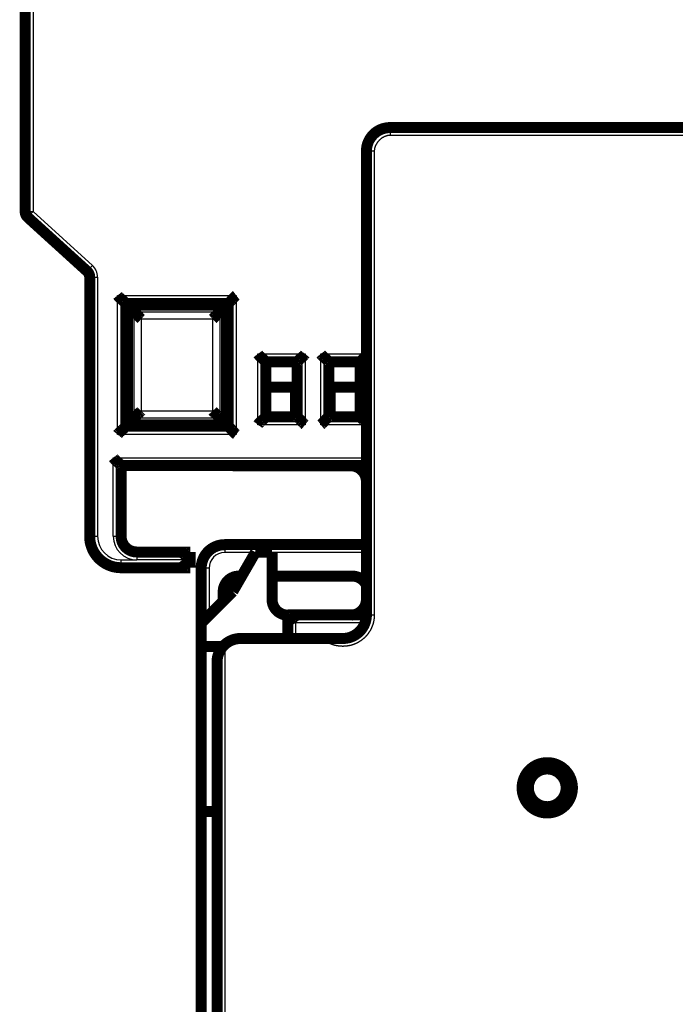
# Model space of a CAD drawing. Extents: x 69 to 1236, y 11 to 760.
# Drawn here: x 135 to 177, y 451 to 513 of the extents above; entities that cross this region are included whole.
import ezdxf

# ---------------------------------------------------------------- set-up
doc = ezdxf.new("R2010")
doc.units = 0
doc.linetypes.add('HIDDENNEW0', pattern=[4.5, 1.5, -1.5, 1.5])
doc.layers.add('MUOTOVIIVAT', color=40, linetype='HIDDENNEW0')
doc.layers.add('TANGVIIVATNONDEF', color=3, linetype='HIDDENNEW0')

msp = doc.modelspace()

# ---------------------------------------------------------------- linework, layer by layer
at = {"layer": 'MUOTOVIIVAT', "color": 40, "linetype": 'CONTINUOUS', "const_width": 0.7}
for points in [[(135.52232, 501.22818), (135.52232, 517.26747)], [(158.72233, 506.56747), (260.72233, 506.56747)], [(157.22232, 475.56747), (157.22233, 505.06747)], [(135.68599, 500.85821), (139.45866, 497.42851)], [(139.62213, 497.05854), (139.62213, 497.05908)], [(139.62232, 480.56747), (139.62232, 497.05854)], [(141.92232, 495.36747), (141.89727, 495.39252)], [(141.92232, 487.56747), (141.92232, 495.36747)], [(141.92232, 495.36747), (148.42232, 495.36747)], [(148.32232, 495.26747), (142.02232, 495.26747)], [(142.02232, 495.26747), (142.02232, 487.66747)], [(142.44727, 494.84252), (142.02232, 495.26747)], [(148.32232, 495.26747), (147.89737, 494.84252)], [(148.32232, 487.66747), (148.32232, 495.26747)], [(148.44738, 495.39252), (148.42232, 495.36747)], [(148.42232, 495.36747), (148.42232, 487.56747)], [(150.82232, 491.66747), (152.82232, 491.66747)], [(150.82232, 488.16747), (150.82232, 491.66747)], [(152.82232, 488.16747), (152.82232, 491.66747)], [(154.82232, 491.66747), (156.82232, 491.66747)], [(154.82232, 491.66747), (154.82232, 488.16747)], [(156.82232, 491.66747), (156.82232, 488.16747)], [(152.72227, 490.05241), (150.82233, 490.05241)], [(152.72227, 488.16747), (152.72227, 490.05241)], [(156.82235, 490.05241), (154.92227, 490.05241)], [(154.92227, 490.05241), (154.92227, 488.16747)], [(141.92232, 487.56747), (141.89727, 487.54241)], [(148.42232, 487.56747), (141.92232, 487.56747)], [(142.44727, 488.09242), (142.02232, 487.66747)], [(142.02232, 487.66747), (148.32232, 487.66747)], [(148.32232, 487.66747), (147.89737, 488.09242)], [(148.44738, 487.54241), (148.42232, 487.56747)], [(152.82232, 488.16747), (150.82232, 488.16747)], [(156.82232, 488.16747), (154.82232, 488.16747)], [(157.22235, 485.06747), (141.62232, 485.06747)], [(141.62232, 485.06747), (141.62232, 480.56747)], [(148.72227, 485.05241), (148.72227, 485.06745)], [(148.72223, 485.05241), (148.72223, 485.05241)], [(148.72223, 485.05241), (148.72229, 485.05241)], [(148.72227, 485.05241), (156.22227, 485.05241)], [(142.62213, 479.56801), (142.62232, 479.56801)], [(142.62232, 479.56747), (146.02232, 479.56747)], [(146.02213, 479.56801), (146.02213, 479.56746)], [(146.02232, 479.56747), (146.02232, 478.56747)], [(148.21443, 480.03662), (157.22227, 480.03662)], [(150.16564, 479.55241), (148.72227, 477.05241)], [(151.22227, 479.55241), (150.16564, 479.55241)], [(151.22227, 476.55241), (151.22227, 479.55241)], [(140.62232, 478.88118), (140.62232, 478.83542)], [(140.72232, 478.81548), (140.72232, 478.78141)], [(146.02232, 478.56747), (141.62232, 478.56747)], [(146.71443, 475.05241), (146.71443, 478.53662)], [(149.11443, 478.03662), (149.29047, 478.03662)], [(151.22227, 478.03662), (156.31443, 478.03662)], [(148.72227, 477.05241), (146.72227, 475.05241)], [(148.11443, 476.44455), (148.11443, 477.03662)], [(148.72224, 477.05242), (148.72223, 477.05241)], [(146.72227, 475.05241), (146.72227, 473.55241)], [(152.22232, 475.56801), (152.22213, 475.56801)], [(152.22213, 475.56801), (152.22213, 475.56747)], [(152.22232, 475.55241), (152.22227, 475.55241)], [(157.22232, 475.56747), (152.22232, 475.56747)], [(152.22232, 474.06747), (152.22232, 475.56747)], [(154.39945, 474.06747), (149.22223, 474.06747)], [(155.72232, 474.06747), (154.39945, 474.06747)], [(146.72227, 473.55241), (148.09036, 473.55241)], [(146.72227, 463.05241), (146.72227, 473.55241)], [(147.72223, 447.32202), (147.72223, 472.56747)], [(146.71443, 471.73662), (146.72227, 471.73662)], [(146.71443, 471.03662), (146.72227, 471.03662)], [(146.71443, 469.73662), (146.72226, 469.73662)], [(146.72227, 463.05241), (147.72223, 463.05241)], [(146.72227, 446.03664), (146.72227, 463.05241)]]:
    msp.add_lwpolyline(points, dxfattribs=at)
for points in [[(158.72233, 506.56747, 0.41421351), (157.22233, 505.06747)], [(135.52213, 501.22873, 0.00271279), (135.52216, 501.2233)], [(135.52232, 501.22818, 0.21130873), (135.68599, 500.85821)], [(139.62232, 497.05854, 0.21130873), (139.45866, 497.42851)], [(141.89725, 495.39252), (141.89623, 495.39362, -0.00719), (141.89457, 495.39547, -0.00293782), (141.89226, 495.39811, -0.00119191), (141.88933, 495.40146, -0.0000908), (141.88578, 495.40551, 0.00033774), (141.88166, 495.4102, 0.00057173), (141.87695, 495.41552, 0.00071246), (141.8717, 495.42143, 0.00087467), (141.86591, 495.42789, 0.00096506), (141.85961, 495.43486, 0.00107709), (141.85281, 495.44233, 0.00114563), (141.84553, 495.45024, 0.00124587), (141.83778, 495.45857, 0.00131069), (141.82959, 495.46727, 0.00140749), (141.82098, 495.47633, 0.00147498), (141.81196, 495.4857, 0.00157544), (141.80255, 495.49535, 0.00164935), (141.79277, 495.50524, 0.00175578), (141.78263, 495.51534, 0.00184165), (141.77216, 495.52561, 0.00196418), (141.76137, 495.53603, 0.00205655), (141.75029, 495.54656, 0.00217393), (141.73893, 495.55716, 0.00205462), (141.7273, 495.56785, 0.00170129), (141.71543, 495.57862, 0.00139899), (141.70335, 495.58948, 0.00108405), (141.69105, 495.60044, 0.00081312), (141.67858, 495.61151, 0.00052382), (141.66594, 495.62268, 0.0002753), (141.65317, 495.63396, 0.0000058), (141.64026, 495.64537, -0.0002251), (141.62725, 495.6569, -0.00047836), (141.61416, 495.66856, -0.00069959), (141.601, 495.68036, -0.00094937), (141.5878, 495.6923, -0.0011539), (141.57457, 495.70439, -0.00137348), (141.56134, 495.71662, -0.0016063), (141.54811, 495.72903, -0.00190861), (141.53489, 495.74162, -0.00202138), (141.52178, 495.75432, -0.00202588), (141.5088, 495.76712, -0.00255914), (141.49573, 495.78032, -0.00352817), (141.4825, 495.79406, -0.00267416), (141.47013, 495.80707, -0.00050882), (141.459, 495.81891, -0.00452615), (141.44513, 495.8346, -0.00880082), (141.42437, 495.85939, -0.00434774), (141.39755, 495.89222, -0.0022399)], [(148.94709, 495.89222), (148.93194, 495.88074, 0.00487553), (148.91709, 495.86902, 0.00506374), (148.90255, 495.85705, 0.00497282), (148.8883, 495.84486, 0.00456192), (148.87434, 495.83247, 0.00426606), (148.86063, 495.81991, 0.00399805), (148.84718, 495.80718, 0.00374608), (148.83397, 495.79432, 0.00343505), (148.82099, 495.78133, 0.00316604), (148.80823, 495.76826, 0.00286068), (148.79567, 495.7551, 0.00259088), (148.7833, 495.74189, 0.00227882), (148.77111, 495.72864, 0.00200356), (148.75908, 495.71537, 0.00168677), (148.74721, 495.70211, 0.00140536), (148.73548, 495.68887, 0.0010806), (148.72387, 495.67568, 0.00079072), (148.71238, 495.66256, 0.00045661), (148.701, 495.64952, 0.00015336), (148.6897, 495.63658, -0.00019909), (148.67849, 495.62378, -0.00051282), (148.66734, 495.61111, -0.00086672), (148.65624, 495.59862, -0.00122293), (148.64519, 495.58631, -0.00166761), (148.63415, 495.57422, -0.00191003), (148.62316, 495.56234, -0.00199683), (148.61221, 495.55072, -0.0019749), (148.60135, 495.53935, -0.00181664), (148.59061, 495.52828, -0.0017168), (148.58001, 495.51749, -0.00162831), (148.5696, 495.50703, -0.00155957), (148.55939, 495.4969, -0.00146621), (148.54943, 495.48713, -0.00140154), (148.53974, 495.47772, -0.00131944), (148.53036, 495.46871, -0.00126277), (148.52131, 495.4601, -0.00118389), (148.51263, 495.45193, -0.00113161), (148.50435, 495.44419, -0.00105449), (148.49649, 495.43692, -0.00100207), (148.4891, 495.43012, -0.00092289), (148.48222, 495.42384, -0.00086493), (148.47582, 495.41804, -0.00074874), (148.46996, 495.41276, -0.00069067), (148.46476, 495.4081, -0.00070647), (148.46033, 495.40414, -0.00042753), (148.45617, 495.40044, 0.00063066), (148.45183, 495.39654, 0.00087064), (148.44739, 495.39252, 0.00056978)], [(142.44724, 494.84252), (142.45323, 494.8366, 0.00190204), (142.45948, 494.83051, 0.00185471), (142.46602, 494.82422, 0.00163702), (142.47282, 494.81776, 0.00127043), (142.47988, 494.81112, 0.00100611), (142.48716, 494.80432, 0.00078797), (142.49468, 494.79733, 0.00059731), (142.50241, 494.79018, 0.00039673), (142.51034, 494.78286, 0.00023214), (142.51845, 494.77538, 0.00006406), (142.52674, 494.76774, -0.00007622), (142.53519, 494.75994, -0.00022624), (142.54379, 494.75198, -0.000351), (142.55252, 494.74387, -0.00048727), (142.56138, 494.7356, -0.00060115), (142.57035, 494.72719, -0.00072867), (142.57942, 494.71864, -0.00083532), (142.58858, 494.70994, -0.00095651), (142.5978, 494.7011, -0.00106009), (142.60709, 494.69212, -0.00118123), (142.61643, 494.683, -0.0012796), (142.6258, 494.67375, -0.00138936), (142.63519, 494.66437, -0.00150252), (142.64459, 494.65487, -0.00165609), (142.65399, 494.64523, -0.00169699), (142.66338, 494.63548, -0.00164484), (142.67276, 494.62561, -0.0015007), (142.68213, 494.61564, -0.00123481), (142.69151, 494.60557, -0.00102011), (142.70089, 494.59542, -0.00080517), (142.71029, 494.58519, -0.00061221), (142.71972, 494.5749, -0.00039409), (142.72917, 494.56455, -0.00020252), (142.73865, 494.55415, 0.00001083), (142.74818, 494.54372, 0.00019177), (142.75776, 494.53326, 0.00038746), (142.76738, 494.52279, 0.00058314), (142.77708, 494.5123, 0.00082632), (142.78686, 494.5018, 0.00094943), (142.79667, 494.49135, 0.00100743), (142.80649, 494.48097, 0.00138269), (142.81657, 494.47048, 0.00204323), (142.827, 494.45978, 0.00155337), (142.83685, 494.44976, 0.00020656), (142.84579, 494.44072, 0.00280439), (142.85754, 494.42929, 0.00562875), (142.87601, 494.41194, 0.00278541), (142.9004, 494.38937, 0.00142626)], [(147.44423, 494.38937), (147.45514, 494.3992, 0.00269905), (147.46592, 494.40913, 0.0027975), (147.47657, 494.41917, 0.00272348), (147.4871, 494.42929, 0.00245431), (147.4975, 494.43949, 0.00225774), (147.50779, 494.44976, 0.00208035), (147.51798, 494.4601, 0.0019135), (147.52807, 494.47048, 0.0017115), (147.53807, 494.4809, 0.00153565), (147.54798, 494.49135, 0.00133827), (147.55781, 494.50182, 0.00116283), (147.56757, 494.5123, 0.00096204), (147.57726, 494.52279, 0.00078392), (147.58689, 494.53326, 0.00058096), (147.59646, 494.54372, 0.00039991), (147.60599, 494.55415, 0.00019318), (147.61548, 494.56455, 0.00000839), (147.62493, 494.5749, -0.00020216), (147.63435, 494.58519, -0.00039284), (147.64376, 494.59542, -0.00061177), (147.65314, 494.60557, -0.00080503), (147.66252, 494.61564, -0.00101985), (147.67189, 494.62561, -0.00123458), (147.68127, 494.63548, -0.0015006), (147.69066, 494.64523, -0.0016448), (147.70005, 494.65487, -0.00169693), (147.70946, 494.66437, -0.00165599), (147.71885, 494.67375, -0.00150233), (147.72822, 494.683, -0.0013891), (147.73756, 494.69212, -0.00127925), (147.74684, 494.7011, -0.00118081), (147.75607, 494.70994, -0.00105967), (147.76522, 494.71864, -0.00095592), (147.77429, 494.72719, -0.00083416), (147.78326, 494.7356, -0.00072794), (147.79212, 494.74387, -0.00060269), (147.80085, 494.75197, -0.0004859), (147.80946, 494.75994, -0.0003387), (147.81792, 494.76775, -0.0002271), (147.8262, 494.77538, -0.00012311), (147.83426, 494.78281, 0.00007629), (147.84224, 494.79018, 0.00042467), (147.85015, 494.79752, 0.00035172), (147.85748, 494.80432, -0.00015039), (147.864, 494.81038, 0.00105293), (147.87182, 494.81776, 0.00284524), (147.88309, 494.82862, 0.00161473), (147.89739, 494.84252, 0.00085764)], [(150.32231, 492.16746), (150.33373, 492.1519, 0.00535275), (150.34544, 492.13667, 0.00555651), (150.35743, 492.12176, 0.00545391), (150.36968, 492.10717, 0.00500211), (150.38217, 492.09287, 0.00467636), (150.39486, 492.07886, 0.00438164), (150.40775, 492.06512, 0.00410482), (150.4208, 492.05164, 0.00376462), (150.43399, 492.0384, 0.00347076), (150.44729, 492.02539, 0.00313833), (150.46069, 492.01261, 0.00284517), (150.47417, 492.00002, 0.00250701), (150.48769, 491.98763, 0.00220934), (150.50124, 491.97542, 0.00186735), (150.51479, 491.96338, 0.0015641), (150.52832, 491.95149, 0.00121437), (150.54181, 491.93974, 0.00090254), (150.55523, 491.92811, 0.00054297), (150.56856, 491.9166, 0.00021663), (150.58178, 491.90519, -0.00016322), (150.59486, 491.89386, -0.00050184), (150.60779, 491.88261, -0.00088474), (150.62052, 491.87142, -0.00127115), (150.63306, 491.86028, -0.00175475), (150.64537, 491.84917, -0.00201875), (150.65742, 491.8381, -0.00211206), (150.66921, 491.82709, -0.00209241), (150.68071, 491.81618, -0.00192877), (150.6919, 491.8054, -0.00182778), (150.70276, 491.79478, -0.00173896), (150.71328, 491.78435, -0.00167211), (150.72344, 491.77416, -0.00157919), (150.7332, 491.76423, -0.00151814), (150.74257, 491.75458, -0.00143903), (150.75152, 491.74528, -0.0013889), (150.76003, 491.73632, -0.00131578), (150.76807, 491.72777, -0.00127467), (150.77565, 491.71964, -0.00121017), (150.78272, 491.71197, -0.00117394), (150.78928, 491.7048, -0.00110649), (150.79529, 491.69816, -0.00108847), (150.80077, 491.69206, -0.00104936), (150.80569, 491.68654, -0.00100327), (150.80998, 491.68169, -0.00088705), (150.81358, 491.67758, -0.00097248), (150.81674, 491.67395, -0.00103191), (150.81966, 491.67056, -0.00109804), (150.82233, 491.66744, -0.00145964)], [(152.82229, 491.66744), (152.82267, 491.6679, -0.01056209), (152.82373, 491.66916, -0.00073668), (152.82548, 491.67126, -0.00059879), (152.8279, 491.67412, -0.0010727), (152.83098, 491.67773, -0.00112621), (152.83467, 491.68203, -0.00115523), (152.83898, 491.687, -0.00116099), (152.84388, 491.69259, -0.00124665), (152.84936, 491.69878, -0.00127646), (152.85538, 491.70551, -0.00135176), (152.86195, 491.71277, -0.00138855), (152.86903, 491.7205, -0.00147052), (152.87661, 491.72869, -0.00151779), (152.88466, 491.73727, -0.00160574), (152.89318, 491.74623, -0.00166357), (152.90213, 491.75552, -0.00176079), (152.91152, 491.76512, -0.00183005), (152.92129, 491.77497, -0.00193711), (152.93146, 491.78505, -0.00202179), (152.94199, 491.79532, -0.00214756), (152.95287, 491.80574, -0.00224188), (152.96407, 491.81628, -0.00236603), (152.97559, 491.8269, -0.00222776), (152.98739, 491.83761, -0.00183201), (152.99945, 491.84842, -0.00149352), (153.01176, 491.85933, -0.0011414), (153.02429, 491.87034, -0.00083983), (153.03701, 491.88146, -0.0005192), (153.04991, 491.89271, -0.00024451), (153.06296, 491.90408, 0.00005299), (153.07615, 491.91558, 0.00030722), (153.08945, 491.92722, 0.00058601), (153.10283, 491.939, 0.00082925), (153.11628, 491.95094, 0.00110421), (153.12977, 491.96303, 0.00132891), (153.14329, 491.97528, 0.00157036), (153.15679, 491.9877, 0.00182741), (153.17029, 492.0003, 0.00216237), (153.18375, 492.01312, 0.00228536), (153.19711, 492.02605, 0.00228705), (153.2103, 492.0391, 0.00288266), (153.22357, 492.05258, 0.00396708), (153.23698, 492.06662, 0.00300739), (153.2495, 492.07993, 0.00057706), (153.26076, 492.09206, 0.00508147), (153.27472, 492.10816, 0.00987759), (153.29551, 492.13366, 0.00488074), (153.32232, 492.16746, 0.00251483)], [(154.82232, 491.66744), (154.82195, 491.6679, 0.01373933), (154.8209, 491.66916, 0.00107846), (154.81914, 491.67126, 0.00071731), (154.81673, 491.67412, 0.00113209), (154.81366, 491.67773, 0.00116135), (154.80997, 491.68203, 0.00117868), (154.80565, 491.687, 0.00117748), (154.80076, 491.69259, 0.0012588), (154.79528, 491.69878, 0.00128568), (154.78926, 491.70551, 0.00135892), (154.78269, 491.71277, 0.00139421), (154.77562, 491.7205, 0.00147504), (154.76804, 491.72869, 0.00152143), (154.75999, 491.73727, 0.00160866), (154.75147, 491.74623, 0.00166592), (154.74251, 491.75552, 0.00176265), (154.73313, 491.76512, 0.00183152), (154.72335, 491.77497, 0.00193822), (154.71319, 491.78505, 0.0020226), (154.70266, 491.79532, 0.0021481), (154.69178, 491.80574, 0.0022422), (154.68057, 491.81628, 0.00236613), (154.66906, 491.8269, 0.0022278), (154.65726, 491.83761, 0.00183215), (154.64519, 491.84842, 0.00149374), (154.63289, 491.85933, 0.0011417), (154.62036, 491.87034, 0.0008402), (154.60764, 491.88146, 0.00051965), (154.59474, 491.89271, 0.00024502), (154.58168, 491.90408, -0.0000524), (154.56849, 491.91558, -0.00030656), (154.5552, 491.92722, -0.00058527), (154.54181, 491.939, -0.00082843), (154.52837, 491.95094, -0.0011033), (154.51487, 491.96303, -0.00132793), (154.50136, 491.97528, -0.0015693), (154.48785, 491.9877, -0.00182624), (154.47435, 492.0003, -0.00216105), (154.46089, 492.01312, -0.002284), (154.44753, 492.02605, -0.0022857), (154.43433, 492.0391, -0.00288101), (154.42106, 492.05258, -0.00396487), (154.40765, 492.06662, -0.00300567), (154.39513, 492.07993, -0.00057665), (154.38387, 492.09206, -0.00507865), (154.36991, 492.10816, -0.00987204), (154.34911, 492.13366, -0.00487792), (154.3223, 492.16746, -0.00251335)], [(157.22233, 492.08427), (157.21064, 492.07303, 0.00292443), (157.19912, 492.06169, 0.0030608), (157.18779, 492.05025, 0.00297057), (157.17663, 492.03873, 0.00262317), (157.16563, 492.02714, 0.00237137), (157.15478, 492.01551, 0.00214416), (157.14407, 492.00383, 0.00193052), (157.1335, 491.99214, 0.00166933), (157.12305, 491.98043, 0.00144182), (157.11272, 491.96874, 0.00118416), (157.1025, 491.95707, 0.00095398), (157.09239, 491.94544, 0.00068772), (157.08236, 491.93386, 0.00044971), (157.07242, 491.92234, 0.00017601), (157.06255, 491.91092, -0.00007298), (157.05275, 491.89958, -0.00036192), (157.04302, 491.88837, -0.00061965), (157.03333, 491.87727, -0.00090988), (157.02368, 491.86632, -0.00120191), (157.01406, 491.85553, -0.00156525), (157.00447, 491.84491, -0.00176483), (156.99491, 491.83448, -0.00183776), (156.98539, 491.82424, -0.00182306), (156.97593, 491.81421, -0.00169844), (156.96656, 491.80441, -0.00162036), (156.95729, 491.79485, -0.00155107), (156.94815, 491.78553, -0.00149758), (156.93917, 491.77647, -0.00142449), (156.93035, 491.76768, -0.00137462), (156.92172, 491.75917, -0.00131132), (156.91332, 491.75097, -0.0012692), (156.90514, 491.74306, -0.00121063), (156.89722, 491.73549, -0.00117413), (156.88957, 491.72824, -0.00112045), (156.88223, 491.72134, -0.00108904), (156.8752, 491.71479, -0.00103847), (156.86852, 491.70861, -0.00101231), (156.8622, 491.70281, -0.00096581), (156.85626, 491.69742, -0.00094181), (156.85073, 491.69242, -0.00089182), (156.84563, 491.68785, -0.00087868), (156.84096, 491.68369, -0.0008429), (156.83676, 491.67997, -0.00081023), (156.83307, 491.67673, -0.000734), (156.82996, 491.67401, -0.00076821), (156.82722, 491.67164, -0.000682), (156.82468, 491.66944, -0.0006749), (156.82235, 491.66744, -0.00097201)], [(142.44724, 488.09241), (142.45317, 488.09839, 0.00191481), (142.45927, 488.10464, 0.0018668), (142.46555, 488.11118, 0.00164803), (142.47201, 488.11798, 0.00128011), (142.47865, 488.12503, 0.00101476), (142.48547, 488.13232, 0.00079577), (142.49245, 488.13983, 0.00060435), (142.4996, 488.14756, 0.00040304), (142.50692, 488.15549, 0.00023783), (142.5144, 488.1636, 0.00006917), (142.52205, 488.17189, -0.00007161), (142.52985, 488.18033, -0.00022212), (142.53781, 488.18893, -0.0003473), (142.54592, 488.19767, -0.00048398), (142.55419, 488.20653, -0.00059823), (142.56259, 488.2155, -0.0007261), (142.57115, 488.22457, -0.00083307), (142.57985, 488.23372, -0.00095458), (142.5887, 488.24295, -0.00105844), (142.59767, 488.25223, -0.00117987), (142.60679, 488.26157, -0.00127849), (142.61604, 488.27094, -0.00138851), (142.62542, 488.28033, -0.00150192), (142.63492, 488.28974, -0.00165579), (142.64456, 488.29913, -0.00169682), (142.65431, 488.30852, -0.00164468), (142.66418, 488.3179, -0.00150041), (142.67415, 488.32727, -0.00123425), (142.68422, 488.33665, -0.00101932), (142.69437, 488.34603, -0.00080416), (142.7046, 488.35544, -0.000611), (142.71489, 488.36486, -0.00039265), (142.72524, 488.37431, -0.00020088), (142.73564, 488.3838, 0.0000127), (142.74607, 488.39333, 0.00019382), (142.75653, 488.4029, 0.00038972), (142.767, 488.41253, 0.00058562), (142.77749, 488.42223, 0.0008291), (142.78799, 488.43201, 0.00095228), (142.79844, 488.44181, 0.00101023), (142.80881, 488.45164, 0.00138608), (142.81931, 488.46172, 0.00204771), (142.83, 488.47216, 0.00155676), (142.84002, 488.482, 0.00020734), (142.84906, 488.49095, 0.00280985), (142.86049, 488.5027, 0.00563899), (142.87783, 488.52117, 0.00279041), (142.9004, 488.54557, 0.00142884)], [(147.89739, 488.09241), (147.89147, 488.09839, -0.00191103), (147.88537, 488.10464, -0.00186317), (147.87909, 488.11118, -0.00164467), (147.87263, 488.11798, -0.0012771), (147.86599, 488.12503, -0.00101203), (147.85918, 488.13232, -0.00079328), (147.85219, 488.13983, -0.00060209), (147.84504, 488.14756, -0.00040099), (147.83772, 488.15549, -0.00023597), (147.83024, 488.1636, -0.00006749), (147.8226, 488.17189, 0.00007313), (147.8148, 488.18033, 0.00022348), (147.80684, 488.18893, 0.00034852), (147.79873, 488.19767, 0.00048507), (147.79046, 488.20653, 0.00059919), (147.78205, 488.2155, 0.00072695), (147.77349, 488.22457, 0.00083381), (147.76479, 488.23372, 0.00095521), (147.75595, 488.24295, 0.00105898), (147.74697, 488.25223, 0.00118031), (147.73786, 488.26157, 0.00127885), (147.72861, 488.27094, 0.00138878), (147.71923, 488.28033, 0.00150211), (147.70972, 488.28974, 0.00165588), (147.70009, 488.29913, 0.00169687), (147.69034, 488.30852, 0.00164473), (147.68047, 488.3179, 0.0015005), (147.67049, 488.32727, 0.00123442), (147.66043, 488.33665, 0.00101955), (147.65027, 488.34603, 0.00080447), (147.64005, 488.35544, 0.00061136), (147.62975, 488.36486, 0.00039308), (147.61941, 488.37431, 0.00020138), (147.60901, 488.3838, -0.00001213), (147.59858, 488.39333, -0.0001932), (147.58812, 488.4029, -0.00038903), (147.57765, 488.41253, -0.00058486), (147.56716, 488.42223, -0.00082824), (147.55666, 488.43201, -0.00095139), (147.5462, 488.44181, -0.00100934), (147.53583, 488.45164, -0.00138499), (147.52533, 488.46172, -0.00204624), (147.51464, 488.47216, -0.00155563), (147.50463, 488.482, -0.00020709), (147.49558, 488.49095, -0.002808), (147.48415, 488.5027, -0.00563537), (147.4668, 488.52117, -0.00278858), (147.44423, 488.54557, -0.00142788)], [(150.32231, 487.66745), (150.33373, 487.68301, -0.00535363), (150.34544, 487.69825, -0.00555751), (150.35743, 487.71315, -0.00545502), (150.36968, 487.72775, -0.00500325), (150.38217, 487.74205, -0.00467754), (150.39486, 487.75606, -0.00438284), (150.40775, 487.7698, -0.00410603), (150.4208, 487.78329, -0.00376582), (150.43399, 487.79653, -0.00347195), (150.44729, 487.80954, -0.00313948), (150.46069, 487.82232, -0.00284629), (150.47417, 487.83491, -0.00250809), (150.48769, 487.8473, -0.00221037), (150.50124, 487.85951, -0.00186831), (150.51479, 487.87155, -0.00156501), (150.52832, 487.88345, -0.0012152), (150.54181, 487.8952, -0.0009033), (150.55523, 487.90682, -0.00054364), (150.56856, 487.91833, -0.00021723), (150.58178, 487.92975, 0.00016272), (150.59486, 487.94107, 0.00050142), (150.60779, 487.95232, 0.00088442), (150.62052, 487.96351, 0.00127092), (150.63306, 487.97465, 0.00175464), (150.64537, 487.98576, 0.00201869), (150.65742, 487.99683, 0.00211198), (150.66921, 488.00784, 0.00209227), (150.68071, 488.01876, 0.00192849), (150.6919, 488.02954, 0.0018274), (150.70276, 488.04016, 0.00173846), (150.71328, 488.05058, 0.00167149), (150.72344, 488.06078, 0.00157842), (150.7332, 488.07071, 0.00151722), (150.74257, 488.08035, 0.00143792), (150.75152, 488.08966, 0.00138758), (150.76003, 488.09861, 0.00131422), (150.76807, 488.10716, 0.00127279), (150.77565, 488.11529, 0.00120784), (150.78272, 488.12295, 0.00117123), (150.78928, 488.13013, 0.00110348), (150.79529, 488.13677, 0.00108427), (150.80077, 488.14287, 0.0010426), (150.80569, 488.14838, 0.00099669), (150.80998, 488.15324, 0.00088526), (150.81358, 488.15734, 0.00095873), (150.81674, 488.16097, 0.00097787), (150.81966, 488.16435, 0.00102524), (150.82233, 488.16747, 0.00138297)], [(152.82229, 488.16747), (152.82276, 488.1671, -0.01281872), (152.82402, 488.16605, -0.00097977), (152.82612, 488.16429, -0.00068312), (152.82898, 488.16188, -0.00111497), (152.83259, 488.1588, -0.00115122), (152.83689, 488.15511, -0.00117192), (152.84186, 488.1508, -0.00117272), (152.84745, 488.1459, -0.0012553), (152.85364, 488.14043, -0.00128302), (152.86037, 488.1344, -0.00135685), (152.86763, 488.12784, -0.00139258), (152.87536, 488.12076, -0.00147373), (152.88354, 488.11318, -0.00152038), (152.89213, 488.10513, -0.00160782), (152.90109, 488.09661, -0.00166524), (152.91038, 488.08766, -0.00176211), (152.91997, 488.07828, -0.0018311), (152.92983, 488.0685, -0.0019379), (152.93991, 488.05833, -0.00202237), (152.95018, 488.0478, -0.00214795), (152.9606, 488.03692, -0.00224211), (152.97113, 488.02572, -0.0023661), (152.98176, 488.0142, -0.00222779), (152.99247, 488.0024, -0.00183211), (153.00328, 487.99034, -0.00149368), (153.01418, 487.97803, -0.00114161), (153.0252, 487.9655, -0.00084009), (153.03632, 487.95278, -0.00051952), (153.04757, 487.93988, -0.00024487), (153.05894, 487.92683, 0.00005257), (153.07044, 487.91364, 0.00030675), (153.08208, 487.90034, 0.00058548), (153.09386, 487.88696, 0.00082867), (153.10579, 487.87351, 0.00110357), (153.11789, 487.86001, 0.00132822), (153.13014, 487.8465, 0.0015696), (153.14256, 487.833, 0.00182658), (153.15516, 487.8195, 0.00216143), (153.16797, 487.80603, 0.00228439), (153.18091, 487.79268, 0.00228609), (153.19395, 487.77948, 0.00288149), (153.20743, 487.76621, 0.00396551), (153.22148, 487.7528, 0.00300617), (153.23479, 487.74028, 0.00057677), (153.24692, 487.72901, 0.00507946), (153.26302, 487.71505, 0.00987363), (153.28851, 487.69426, 0.00487873), (153.32232, 487.66745, 0.00251377)], [(154.82232, 488.16747), (154.82186, 488.1671, 0.0103726), (154.82061, 488.16605, 0.0006969), (154.81851, 488.16429, 0.00058479), (154.81565, 488.16188, 0.00106601), (154.81204, 488.1588, 0.00112214), (154.80775, 488.15511, 0.00115243), (154.80278, 488.1508, 0.00115892), (154.79719, 488.1459, 0.00124508), (154.79101, 488.14043, 0.0012752), (154.78428, 488.1344, 0.00135073), (154.77702, 488.12784, 0.00138768), (154.76929, 488.12076, 0.00146979), (154.7611, 488.11318, 0.00151716), (154.75252, 488.10513, 0.0016052), (154.74356, 488.09661, 0.0016631), (154.73427, 488.08766, 0.00176039), (154.72467, 488.07828, 0.00182971), (154.71482, 488.0685, 0.00193683), (154.70474, 488.05833, 0.00202156), (154.69447, 488.0478, 0.00214741), (154.68405, 488.03692, 0.00224178), (154.67351, 488.02572, 0.002366), (154.66289, 488.0142, 0.00222774), (154.65218, 488.0024, 0.00183196), (154.64137, 487.99034, 0.00149343), (154.63046, 487.97803, 0.00114127), (154.61945, 487.9655, 0.00083966), (154.60833, 487.95278, 0.000519), (154.59708, 487.93988, 0.00024428), (154.58571, 487.92683, -0.00005325), (154.57421, 487.91364, -0.0003075), (154.56257, 487.90034, -0.00058631), (154.55078, 487.88696, -0.00082956), (154.53885, 487.87351, -0.00110454), (154.52676, 487.86001, -0.00132924), (154.51451, 487.8465, -0.00157068), (154.50209, 487.833, -0.00182772), (154.48948, 487.8195, -0.00216266), (154.47667, 487.80603, -0.00228561), (154.46373, 487.79268, -0.00228725), (154.45069, 487.77948, -0.00288283), (154.4372, 487.76621, -0.00396719), (154.42315, 487.7528, -0.00300739), (154.40984, 487.74028, -0.00057707), (154.39771, 487.72901, -0.00508132), (154.38161, 487.71505, -0.00987674), (154.35611, 487.69426, -0.00488009), (154.3223, 487.66745, -0.00251444)], [(157.22233, 487.78484), (157.21127, 487.79592, 0.00251527), (157.20014, 487.80684, 0.00264244), (157.18893, 487.81761, 0.00255645), (157.17767, 487.82822, 0.00222814), (157.16637, 487.8387, 0.00198961), (157.15503, 487.84905, 0.00177406), (157.14368, 487.85926, 0.00157097), (157.13233, 487.86937, 0.00132266), (157.12099, 487.87936, 0.00110562), (157.10967, 487.88925, 0.00085964), (157.09839, 487.89905, 0.00063917), (157.08717, 487.90877, 0.00038427), (157.07601, 487.9184, 0.00015493), (157.06493, 487.92797, -0.00010928), (157.05394, 487.93747, -0.00034872), (157.04306, 487.94692, -0.00062403), (157.0323, 487.95632, -0.00087876), (157.02167, 487.96568, -0.00117446), (157.01119, 487.97501, -0.00143937), (157.00087, 487.98431, -0.00173346), (156.99073, 487.9936, -0.00182947), (156.98077, 488.00284, -0.00173541), (156.971, 488.01203, -0.00166642), (156.96145, 488.02114, -0.00158884), (156.95211, 488.03016, -0.00153119), (156.943, 488.03906, -0.00146008), (156.93414, 488.04782, -0.00140961), (156.92552, 488.05643, -0.00134588), (156.91718, 488.06487, -0.00130234), (156.9091, 488.07311, -0.00124436), (156.90131, 488.08114, -0.00120671), (156.89381, 488.08894, -0.00115366), (156.88663, 488.09649, -0.00112141), (156.87976, 488.10377, -0.00107262), (156.87323, 488.11075, -0.00104506), (156.86703, 488.11743, -0.00099918), (156.86119, 488.12377, -0.00097691), (156.8557, 488.12977, -0.00093555), (156.8506, 488.1354, -0.00091545), (156.84588, 488.14064, -0.00086989), (156.84156, 488.14547, -0.00086353), (156.83764, 488.14989, -0.00084127), (156.83413, 488.15386, -0.00081044), (156.83108, 488.15735, -0.00071716), (156.82852, 488.16028, -0.00080349), (156.82628, 488.16287, -0.00090026), (156.82422, 488.16527, -0.00098294), (156.82235, 488.16747, -0.00129918)], [(141.89725, 487.54241), (141.89623, 487.54131, 0.00717634), (141.89457, 487.53946, 0.00293299), (141.89226, 487.53683, 0.0011896), (141.88933, 487.53348, 0.00008947), (141.88578, 487.52943, -0.0003386), (141.88166, 487.52474, -0.00057233), (141.87695, 487.51941, -0.0007129), (141.8717, 487.51351, -0.000875), (141.86591, 487.50704, -0.00096532), (141.85961, 487.50007, -0.0010773), (141.85281, 487.4926, -0.0011458), (141.84553, 487.4847, -0.00124601), (141.83778, 487.47636, -0.0013108), (141.82959, 487.46766, -0.00140758), (141.82098, 487.4586, -0.00147506), (141.81196, 487.44923, -0.0015755), (141.80255, 487.43959, -0.0016494), (141.79277, 487.4297, -0.00175582), (141.78263, 487.41959, -0.00184168), (141.77216, 487.40932, -0.0019642), (141.76137, 487.3989, -0.00205656), (141.75029, 487.38838, -0.00217393), (141.73893, 487.37777, -0.00205463), (141.7273, 487.36709, -0.0017013), (141.71543, 487.35632, -0.001399), (141.70335, 487.34545, -0.00108406), (141.69105, 487.33449, -0.00081313), (141.67858, 487.32343, -0.00052384), (141.66594, 487.31226, -0.00027532), (141.65317, 487.30097, -0.00000582), (141.64026, 487.28956, 0.00022507), (141.62725, 487.27803, 0.00047833), (141.61416, 487.26637, 0.00069956), (141.601, 487.25457, 0.00094934), (141.5878, 487.24263, 0.00115386), (141.57457, 487.23055, 0.00137344), (141.56134, 487.21831, 0.00160625), (141.54811, 487.20591, 0.00190856), (141.53489, 487.19331, 0.00202134), (141.52178, 487.18061, 0.00202584), (141.5088, 487.16782, 0.00255909), (141.49573, 487.15461, 0.0035281), (141.4825, 487.14087, 0.00267412), (141.47013, 487.12787, 0.00050881), (141.459, 487.11602, 0.00452608), (141.44513, 487.10033, 0.0088007), (141.42437, 487.07555, 0.00434769), (141.39755, 487.04271, 0.00223987)], [(148.94709, 487.04271), (148.93194, 487.05419, -0.00487565), (148.91709, 487.06591, -0.00506386), (148.90255, 487.07788, -0.00497294), (148.8883, 487.09007, -0.00456203), (148.87434, 487.10246, -0.00426616), (148.86063, 487.11503, -0.00399815), (148.84718, 487.12776, -0.00374617), (148.83397, 487.14062, -0.00343513), (148.82099, 487.1536, -0.00316611), (148.80823, 487.16668, -0.00286075), (148.79567, 487.17984, -0.00259094), (148.7833, 487.19305, -0.00227888), (148.77111, 487.2063, -0.00200362), (148.75908, 487.21956, -0.00168682), (148.74721, 487.23282, -0.0014054), (148.73548, 487.24606, -0.00108064), (148.72387, 487.25925, -0.00079075), (148.71238, 487.27238, -0.00045664), (148.701, 487.28542, -0.00015339), (148.6897, 487.29835, 0.00019907), (148.67849, 487.31116, 0.0005128), (148.66734, 487.32382, 0.00086671), (148.65624, 487.33631, 0.00122292), (148.64519, 487.34862, 0.0016676), (148.63415, 487.36072, 0.00191003), (148.62316, 487.37259, 0.00199682), (148.61221, 487.38422, 0.00197489), (148.60135, 487.39558, 0.00181663), (148.59061, 487.40666, 0.00171678), (148.58001, 487.41744, 0.00162828), (148.5696, 487.4279, 0.00155954), (148.55939, 487.43803, 0.00146617), (148.54943, 487.44781, 0.0014015), (148.53974, 487.45721, 0.00131938), (148.53036, 487.46622, 0.0012627), (148.52131, 487.47483, 0.0011838), (148.51263, 487.483, 0.00113151), (148.50435, 487.49075, 0.00105437), (148.49649, 487.49802, 0.00100192), (148.4891, 487.50481, 0.00092273), (148.48222, 487.51109, 0.00086471), (148.47582, 487.51689, 0.00074839), (148.46996, 487.52217, 0.00069033), (148.46476, 487.52683, 0.00070637), (148.46033, 487.53079, 0.00042685), (148.45617, 487.5345, -0.00063298), (148.45183, 487.53839, -0.00087311), (148.44739, 487.54241, -0.00057187)], [(141.62234, 485.06745), (141.62197, 485.06791, 0.01067925), (141.62092, 485.06917, 0.00074257), (141.61916, 485.07127, 0.00060076), (141.61674, 485.07413, 0.0010738), (141.61367, 485.07774, 0.00112682), (141.60997, 485.08203, 0.00115561), (141.60566, 485.08701, 0.00116122), (141.60076, 485.09259, 0.00124681), (141.59529, 485.09878, 0.00127656), (141.58926, 485.10551, 0.00135181), (141.58269, 485.11277, 0.00138857), (141.57562, 485.1205, 0.00147053), (141.56804, 485.12869, 0.00151778), (141.55999, 485.13727, 0.00160572), (141.55147, 485.14623, 0.00166354), (141.54251, 485.15552, 0.00176076), (141.53313, 485.16512, 0.00183002), (141.52335, 485.17497, 0.00193708), (141.51319, 485.18505, 0.00202176), (141.50266, 485.19532, 0.00214754), (141.49178, 485.20574, 0.00224187), (141.48057, 485.21628, 0.00236603), (141.46906, 485.2269, 0.00222775), (141.45726, 485.23761, 0.001832), (141.44519, 485.24842, 0.0014935), (141.43289, 485.25933, 0.00114137), (141.42036, 485.27034, 0.00083979), (141.40764, 485.28146, 0.00051916), (141.39474, 485.29271, 0.00024446), (141.38168, 485.30408, -0.00005304), (141.3685, 485.31558, -0.00030728), (141.3552, 485.32722, -0.00058607), (141.34182, 485.339, -0.00082931), (141.32837, 485.35094, -0.00110427), (141.31487, 485.36303, -0.00132897), (141.30136, 485.37528, -0.00157041), (141.28785, 485.3877, -0.00182745), (141.27436, 485.4003, -0.00216239), (141.26089, 485.41312, -0.00228537), (141.24754, 485.42605, -0.00228704), (141.23434, 485.4391, -0.00288263), (141.22107, 485.45258, -0.003967), (141.20766, 485.46663, -0.00300729), (141.19514, 485.47994, -0.00057704), (141.18388, 485.49207, -0.00508125), (141.16992, 485.50817, -0.00987698), (141.14913, 485.53367, -0.00488036), (141.12232, 485.56747, -0.00251461)], [(157.22227, 484.05241, 0.41421356), (156.22227, 485.05241)], [(139.62232, 480.56747, 0.4142137), (141.62232, 478.56747)], [(141.62232, 480.56747, 0.4142137), (142.62232, 479.56747)], [(146.02234, 479.56746), (146.02196, 479.56701, -0.0074987), (146.02091, 479.56579, -0.00045696), (146.01915, 479.56375, -0.00043722), (146.01674, 479.56096, -0.0008461), (146.01367, 479.55743, -0.00089746), (146.00998, 479.55323, -0.00092377), (146.00567, 479.54835, -0.00092919), (146.00078, 479.54286, -0.00099786), (145.9953, 479.53677, -0.00102061), (145.98928, 479.53013, -0.00107936), (145.98272, 479.52295, -0.00110663), (145.97565, 479.51529, -0.00116967), (145.96807, 479.50716, -0.00120444), (145.96003, 479.49861, -0.00127123), (145.95152, 479.48965, -0.00131353), (145.94258, 479.48035, -0.00138663), (145.9332, 479.47071, -0.00143694), (145.92344, 479.46078, -0.00151651), (145.91328, 479.45058, -0.00157788), (145.90276, 479.44016, -0.00167103), (145.8919, 479.42954, -0.00173808), (145.88071, 479.41876, -0.00182711), (145.86921, 479.40784, -0.0019283), (145.85742, 479.39683, -0.00209217), (145.84537, 479.38576, -0.00211192), (145.83306, 479.37465, -0.00201862), (145.82052, 479.36351, -0.00175457), (145.80779, 479.35232, -0.00127087), (145.79486, 479.34107, -0.00088415), (145.78178, 479.32975, -0.00050063), (145.76856, 479.31833, -0.00016246), (145.75523, 479.30682, 0.00021579), (145.74181, 479.2952, 0.0005446), (145.72832, 479.28345, 0.00091096), (145.71479, 479.27155, 0.001214), (145.70124, 479.25951, 0.00153937), (145.6877, 479.2473, 0.00187605), (145.67417, 479.23491, 0.00230567), (145.66067, 479.22229, 0.00248247), (145.64729, 479.20953, 0.00251752), (145.63408, 479.19665, 0.00323985), (145.6208, 479.18329, 0.00453711), (145.60739, 479.16931, 0.00343171), (145.59486, 479.15606, 0.00059911), (145.58361, 479.14396, 0.00589604), (145.56968, 479.12774, 0.01148409), (145.54898, 479.10187, 0.00563044), (145.52231, 479.06744, 0.00288362)], [(148.21443, 480.03662, 0.41421356), (146.71443, 478.53662)], [(146.02234, 478.56748), (146.02196, 478.56792, 0.00739603), (146.02091, 478.56914, 0.00044548), (146.01915, 478.57119, 0.00043324), (146.01674, 478.57398, 0.00084411), (146.01367, 478.5775, 0.00089627), (146.00998, 478.58171, 0.00092297), (146.00567, 478.58658, 0.00092862), (146.00078, 478.59207, 0.00099744), (145.9953, 478.59816, 0.00102029), (145.98928, 478.6048, 0.0010791), (145.98272, 478.61198, 0.00110643), (145.97565, 478.61965, 0.0011695), (145.96807, 478.62778, 0.0012043), (145.96003, 478.63633, 0.00127112), (145.95152, 478.64528, 0.00131343), (145.94258, 478.65459, 0.00138655), (145.9332, 478.66423, 0.00143687), (145.92344, 478.67416, 0.00151646), (145.91328, 478.68435, 0.00157784), (145.90276, 478.69478, 0.00167099), (145.8919, 478.7054, 0.00173805), (145.88071, 478.71618, 0.0018271), (145.86921, 478.72709, 0.00192828), (145.85742, 478.7381, 0.00209213), (145.84537, 478.74917, 0.00211193), (145.83306, 478.76028, 0.00201875), (145.82052, 478.77142, 0.00175489), (145.80779, 478.78261, 0.0012715), (145.79486, 478.79386, 0.00088504), (145.78178, 478.80519, 0.00050178), (145.76856, 478.8166, 0.00016385), (145.75523, 478.82811, -0.00021416), (145.74181, 478.83974, -0.00054274), (145.72832, 478.85149, -0.00090887), (145.71479, 478.86338, -0.00121172), (145.70124, 478.87542, -0.00153691), (145.6877, 478.88762, -0.00187339), (145.67417, 478.90002, -0.00230276), (145.66067, 478.91263, -0.00247955), (145.64729, 478.92539, -0.00251473), (145.63408, 478.93827, -0.00323658), (145.6208, 478.95163, -0.00453296), (145.60739, 478.9656, -0.00342872), (145.59486, 478.97885, -0.00059843), (145.58361, 478.99094, -0.00589147), (145.56968, 479.00715, -0.01147659), (145.54898, 479.03302, -0.00562727), (145.52231, 479.06744, -0.0028821)], [(149.11443, 478.03662, 0.41421356), (148.11443, 477.03662)], [(157.229, 477.44106, 0.29689717), (156.31443, 478.03662)], [(151.22227, 476.55241, 0.41421356), (152.22227, 475.55241)], [(156.30205, 475.55559, 0.3910094), (157.22227, 476.55241)], [(152.22232, 475.56747), (152.22269, 475.56703, 0.00906729), (152.22374, 475.5658, 0.0006292), (152.2255, 475.56376, 0.00049696), (152.22791, 475.56097, 0.00087603), (152.23098, 475.55744, 0.00091524), (152.23467, 475.55323, 0.0009357), (152.23898, 475.54836, 0.00093764), (152.24387, 475.54287, 0.00100415), (152.24935, 475.53677, 0.00102543), (152.25537, 475.53013, 0.00108316), (152.26193, 475.52295, 0.00110969), (152.269, 475.51529, 0.00117215), (152.27657, 475.50716, 0.00120649), (152.28462, 475.49861, 0.00127293), (152.29313, 475.48966, 0.00131495), (152.30207, 475.48035, 0.00138782), (152.31145, 475.47071, 0.00143793), (152.32121, 475.46078, 0.00151733), (152.33137, 475.45058, 0.00157856), (152.34188, 475.44016, 0.00167158), (152.35275, 475.42954, 0.00173852), (152.36394, 475.41876, 0.00182744), (152.37544, 475.40784, 0.00192853), (152.38722, 475.39683, 0.00209229), (152.39928, 475.38576, 0.00211199), (152.41159, 475.37465, 0.00201867), (152.42412, 475.36351, 0.00175466), (152.43686, 475.35232, 0.00127106), (152.44979, 475.34107, 0.00088442), (152.46287, 475.32975, 0.00050097), (152.47609, 475.31833, 0.00016288), (152.48942, 475.30682, -0.0002153), (152.50284, 475.2952, -0.00054403), (152.51632, 475.28345, -0.00091032), (152.52986, 475.27155, -0.0012133), (152.54341, 475.25951, -0.0015386), (152.55695, 475.2473, -0.00187521), (152.57048, 475.23491, -0.00230474), (152.58398, 475.22229, -0.00248152), (152.59736, 475.20954, -0.00251659), (152.61057, 475.19665, -0.00323874), (152.62385, 475.18329, -0.00453566), (152.63726, 475.16932, -0.00343063), (152.64979, 475.15606, -0.00059887), (152.66104, 475.14396, -0.00589432), (152.67497, 475.12775, -0.01148099), (152.69567, 475.10187, -0.00562899), (152.72234, 475.06745, -0.00288289)], [(155.72233, 474.06747, 0.41421351), (157.22233, 475.56747)], [(149.22223, 474.06747, 0.18448351), (148.22223, 473.6855)], [(148.22223, 473.6855, 0.21342133), (147.72223, 472.56747)], [(170.32222, 464.56747, 1), (167.12222, 464.56747, 1), (170.32222, 464.56747)], [(169.92222, 464.56747, 1), (167.52222, 464.56747, 1), (169.92222, 464.56747)]]:
    msp.add_lwpolyline(points, format="xyb", dxfattribs=at)
at = {"layer": 'TANGVIIVATNONDEF', "color": 3, "linetype": 'CONTINUOUS'}
for p, q in [((136.02232, 516.76747), (136.02232, 501.22818)), ((158.72233, 506.56747), (158.72233, 506.06747)), ((260.72233, 506.06747), (158.72233, 506.06747)), ((157.72233, 505.06747), (157.22233, 505.06747)), ((157.72233, 505.06747), (157.72232, 475.56747)), ((135.52232, 501.22818), (136.02232, 501.22818)), ((136.02232, 501.22818), (135.68599, 500.85821)), ((136.02232, 501.22818), (139.795, 497.79848)), ((139.45866, 497.42851), (139.795, 497.79848)), ((139.62232, 497.05854), (140.12232, 497.05854)), ((140.12232, 497.05854), (140.12232, 480.56747)), ((141.39757, 487.04272), (141.39757, 495.89222)), ((141.39757, 495.89222), (148.94707, 495.89222)), ((148.94707, 495.89222), (148.94707, 487.04272)), ((141.89727, 495.39252), (141.89727, 487.54241)), ((148.44738, 495.39252), (141.89727, 495.39252)), ((142.44727, 488.09242), (142.44727, 494.84252)), ((142.44727, 494.84252), (147.89737, 494.84252)), ((147.89737, 494.84252), (147.89737, 488.09242)), ((148.44738, 487.54241), (148.44738, 495.39252)), ((147.44422, 494.38936), (142.90043, 494.38936)), ((142.90043, 494.38936), (142.90043, 488.54557)), ((147.44422, 488.54557), (147.44422, 494.38936)), ((150.32232, 487.66747), (150.32232, 492.16747)), ((150.32232, 492.16747), (153.32232, 492.16747)), ((153.32232, 492.16747), (153.32232, 487.66747)), ((154.32232, 492.16747), (157.22233, 492.16747)), ((154.32232, 487.66747), (154.32232, 492.16747)), ((142.90043, 488.54557), (147.44422, 488.54557)), ((147.89737, 488.09242), (142.44727, 488.09242)), ((141.89727, 487.54241), (148.44738, 487.54241)), ((153.32232, 487.66747), (150.32232, 487.66747)), ((157.22233, 487.66747), (154.32232, 487.66747)), ((148.94707, 487.04272), (141.39757, 487.04272)), ((141.12232, 485.56747), (157.22233, 485.56747)), ((141.12232, 480.56747), (141.12232, 485.56747)), ((139.62232, 480.56747), (140.12232, 480.56747)), ((141.12232, 480.56747), (141.62232, 480.56747)), ((148.21443, 480.03662), (148.21443, 479.53662)), ((142.62232, 479.56747), (142.62232, 479.06747)), ((150.15651, 479.53662), (148.21443, 479.53662)), ((157.22229, 479.53662), (151.22227, 479.53662)), ((141.62232, 478.56747), (141.62232, 479.06747)), ((141.62232, 479.06747), (142.62232, 479.06747)), ((145.52232, 479.06747), (142.62232, 479.06747)), ((147.21443, 478.53662), (146.71443, 478.53662)), ((147.21443, 478.53662), (147.21443, 475.54459)), ((157.22232, 475.56747), (157.72232, 475.56747)), ((152.72232, 475.06747), (152.72232, 474.06747)), ((157.13657, 475.06747), (152.72232, 475.06747)), ((148.22223, 473.6855), (148.22223, 447.32202))]:
    msp.add_line(p, q, dxfattribs=at)
for points in [[(158.72236, 506.0675), (158.68484, 506.06653, 0.01179442), (158.64741, 506.06381, 0.0119266), (158.61007, 506.05925, 0.01174556), (158.57285, 506.05299, 0.01129547), (158.53582, 506.04501, 0.01095619), (158.49903, 506.03542, 0.01065406), (158.46253, 506.02421, 0.01036972), (158.42634, 506.01148, 0.01006888), (158.39054, 505.99723, 0.00980831), (158.35515, 505.98154, 0.00955294), (158.32024, 505.96443, 0.00933242), (158.28584, 505.94598, 0.00911979), (158.25201, 505.92619, 0.00894127), (158.21877, 505.90516, 0.00877536), (158.18621, 505.88289, 0.00864105), (158.15433, 505.85948, 0.00852256), (158.12322, 505.83491, 0.00843283), (158.09289, 505.80929, 0.00836144), (158.06342, 505.78261, 0.00831711), (158.03483, 505.75497, 0.00829465), (158.00719, 505.72638, 0.00829303), (157.98051, 505.69691, 0.0083123), (157.95489, 505.66658, 0.0083631), (157.93033, 505.63547, 0.0084501), (157.90691, 505.60359, 0.00851791), (157.88464, 505.57103, 0.00857987), (157.86361, 505.53781, 0.00879256), (157.84382, 505.50396, 0.00915547), (157.82537, 505.46948, 0.00905821), (157.80826, 505.43465, 0.00860307), (157.79259, 505.39956, 0.00977788), (157.77832, 505.36346, 0.0121282), (157.76553, 505.3261, 0.00932363), (157.75438, 505.29077, 0.00287697), (157.74502, 505.25864, 0.01388395), (157.73681, 505.21696, 0.02541555), (157.72923, 505.15234, 0.0126415), (157.72231, 505.06745, 0.00664094)], [(157.72231, 475.56747), (157.72177, 475.52161, -0.00572393), (157.72019, 475.47579, -0.00573804), (157.71754, 475.43001, -0.00572734), (157.71385, 475.38429, -0.00570217), (157.7091, 475.33867, -0.0056879), (157.70333, 475.29316, -0.00567797), (157.69649, 475.2478, -0.00567104), (157.68865, 475.2026, -0.00566639), (157.67976, 475.15759, -0.00566533), (157.66987, 475.11279, -0.00566751), (157.65893, 475.06824, -0.00567258), (157.64701, 475.02394, -0.00568186), (157.63405, 474.97993, -0.00569241), (157.62011, 474.93623, -0.00570676), (157.60515, 474.89286, -0.00572514), (157.58922, 474.84985, -0.00575207), (157.57227, 474.80723, -0.00576586), (157.55436, 474.765, -0.00576978), (157.53546, 474.72321, -0.00575917), (157.51561, 474.68186, -0.00573136), (157.4948, 474.64098, -0.00571247), (157.47307, 474.60059, -0.00569785), (157.45041, 474.5607, -0.00568687), (157.42686, 474.52134, -0.00567689), (157.4024, 474.48253, -0.00567111), (157.37708, 474.44428, -0.00566811), (157.35087, 474.40663, -0.00566829), (157.32384, 474.36957, -0.00567168), (157.29594, 474.33315, -0.00567773), (157.26724, 474.29737, -0.00568788), (157.23772, 474.26226, -0.00569942), (157.20741, 474.22784, -0.00571514), (157.1763, 474.19413, -0.00573337), (157.14444, 474.16114, -0.00575862), (157.11181, 474.12891, -0.00576153), (157.07845, 474.09742, -0.00574282), (157.04437, 474.06673, -0.00572592), (157.0096, 474.03682, -0.00570667), (156.97414, 474.00772, -0.00569309), (156.93803, 473.97942, -0.00568187), (156.90128, 473.95198, -0.00567458), (156.86392, 473.92536, -0.00566945), (156.82595, 473.89961, -0.00566782), (156.78742, 473.87472, -0.00566928), (156.74831, 473.85074, -0.00567362), (156.70869, 473.82763, -0.0056819), (156.66853, 473.80546, -0.00569163), (156.62789, 473.78419, -0.00570517), (156.58676, 473.76388, -0.0057221), (156.54519, 473.74451, -0.00574661), (156.50316, 473.72612, -0.00576204), (156.46074, 473.70869, -0.00577224), (156.41791, 473.69227, -0.00576377), (156.37472, 473.67683, -0.00573471), (156.33117, 473.6624, -0.0057147), (156.28731, 473.64896, -0.00569881), (156.24315, 473.63654, -0.0056868), (156.19872, 473.62511, -0.00567578), (156.15403, 473.61472, -0.00566915), (156.10913, 473.60533, -0.00566529), (156.06402, 473.59699, -0.0056648), (156.01873, 473.58965, -0.00566751), (155.97329, 473.58337, -0.00567311), (155.92772, 473.57811, -0.00568282), (155.88205, 473.57392, -0.00569406), (155.8363, 473.57075, -0.00570943), (155.79049, 473.56865, -0.00572777), (155.74464, 473.56759, -0.00575318), (155.69879, 473.56762, -0.00575623), (155.65295, 473.56868, -0.00573679), (155.60714, 473.57082, -0.0057199), (155.56139, 473.57399, -0.00570263), (155.51572, 473.57823, -0.00569061), (155.47016, 473.58349, -0.00568086), (155.42472, 473.58981, -0.005675), (155.37944, 473.59714, -0.00567179), (155.33434, 473.60553, -0.00567172), (155.28944, 473.61492, -0.00567489), (155.24477, 473.62535, -0.00568125), (155.20035, 473.63679, -0.0056923), (155.1562, 473.64925, -0.00570286), (155.11235, 473.66271, -0.00571593), (155.06883, 473.67719, -0.00573836), (155.02565, 473.69266, -0.00577396), (154.98284, 473.70915, -0.005763), (154.94042, 473.72659, -0.00570977), (154.89844, 473.74502, -0.00574078), (154.85685, 473.76442, -0.00583543), (154.81567, 473.78483, -0.0056585), (154.7751, 473.80604, -0.00527561), (154.73524, 473.82802, -0.00581015), (154.69533, 473.85135, -0.00691873), (154.65514, 473.8763, -0.00525383), (154.61771, 473.90026, -0.00179922), (154.58413, 473.92236, -0.00740868), (154.54241, 473.95264, -0.01280831), (154.48002, 474.00173, -0.00626976), (154.39943, 474.06747, -0.00331611)]]:
    msp.add_lwpolyline(points, format="xyb", dxfattribs=at)
for centre, radius, start, end in [((139.12232, 497.05854), 1, 0, 47.726311), ((141.62232, 480.56747), 1.5, 180, 270), ((142.62232, 480.56747), 1.5, 180, 270), ((148.21443, 478.53662), 1, 90, 180)]:
    msp.add_arc(centre, radius, start, end, dxfattribs=at)

doc.saveas('drawing.dxf')
